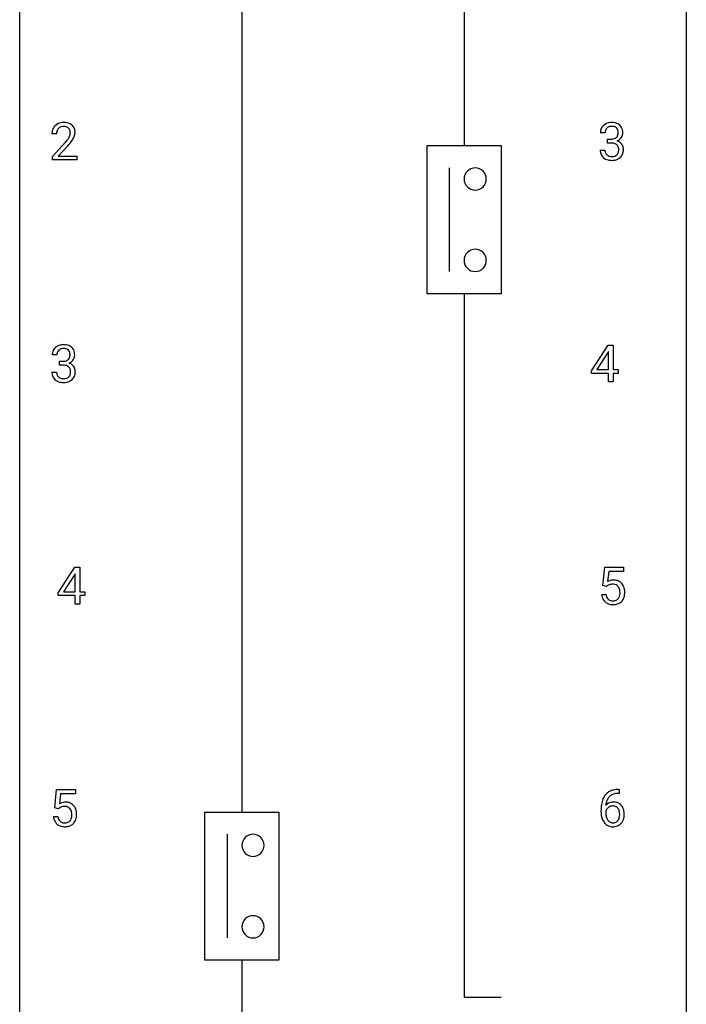
# Model space of a CAD drawing. Extents: x 3 to 27, y -3 to 132.
# Drawn here: x 3 to 27, y 62 to 97 of the extents above; entities that cross this region are included whole.
import ezdxf

# ---------------------------------------------------------------- set-up
doc = ezdxf.new("R2010")
doc.units = 0
doc.layers.add('DEFAULT_255_1_388', color=255, linetype='CONTINUOUS')
doc.layers.add('DEFAULT_255_2_778', color=255, linetype='CONTINUOUS')

msp = doc.modelspace()

# ---------------------------------------------------------------- linework, layer by layer
at = {"layer": 'DEFAULT_255_1_388'}
for p, q in [((4.096, 92.892), (3.929, 92.892)), ((23.69, 92.935), (23.523, 92.935)), ((3.954, 92.085), (4.41, 92.591)), ((23.779, 92.567), (23.779, 92.704)), ((23.779, 92.704), (23.904, 92.704)), ((23.904, 92.567), (23.779, 92.567)), ((4.508, 92.483), (4.156, 92.101)), ((23.511, 92.311), (23.679, 92.311)), ((3.954, 91.964), (3.954, 92.085)), ((4.816, 91.964), (3.954, 91.964)), ((4.156, 92.101), (4.816, 92.101)), ((4.816, 92.101), (4.816, 91.964)), ((23.209, 84.431), (23.799, 85.342)), ((23.799, 85.342), (23.977, 85.342)), ((23.977, 85.342), (23.977, 84.469)), ((4.109, 84.997), (3.942, 84.997)), ((23.789, 85.078), (23.399, 84.469)), ((23.809, 85.114), (23.789, 85.078)), ((23.809, 84.469), (23.809, 85.114)), ((4.197, 84.63), (4.197, 84.766)), ((4.197, 84.766), (4.323, 84.766)), ((4.323, 84.63), (4.197, 84.63)), ((23.399, 84.469), (23.809, 84.469)), ((23.977, 84.469), (24.159, 84.469)), ((24.159, 84.469), (24.159, 84.332)), ((3.93, 84.374), (4.098, 84.374)), ((23.209, 84.332), (23.209, 84.431)), ((23.809, 84.332), (23.209, 84.332)), ((23.809, 84.027), (23.809, 84.332)), ((24.159, 84.332), (23.977, 84.332)), ((23.977, 84.332), (23.977, 84.027)), ((23.977, 84.027), (23.809, 84.027)), ((4.157, 76.493), (4.747, 77.405)), ((4.737, 77.14), (4.347, 76.531)), ((4.756, 77.176), (4.737, 77.14)), ((4.747, 77.405), (4.925, 77.405)), ((4.756, 76.531), (4.756, 77.176)), ((4.925, 77.405), (4.925, 76.531)), ((23.612, 76.749), (23.679, 77.405)), ((23.679, 77.405), (24.353, 77.405)), ((23.821, 77.25), (23.781, 76.892)), ((24.353, 77.25), (23.821, 77.25)), ((24.353, 77.405), (24.353, 77.25)), ((23.746, 76.715), (23.612, 76.749)), ((23.79, 76.751), (23.746, 76.715)), ((4.157, 76.395), (4.157, 76.493)), ((4.756, 76.395), (4.157, 76.395)), ((4.347, 76.531), (4.756, 76.531)), ((4.756, 76.089), (4.756, 76.395)), ((4.925, 76.531), (5.107, 76.531)), ((5.107, 76.395), (4.925, 76.395)), ((4.925, 76.395), (4.925, 76.089)), ((5.107, 76.531), (5.107, 76.395)), ((23.565, 76.435), (23.723, 76.435)), ((4.925, 76.089), (4.756, 76.089)), ((4.031, 68.812), (4.098, 69.467)), ((4.098, 69.467), (4.772, 69.467)), ((4.772, 69.467), (4.772, 69.313)), ((24.192, 69.327), (24.161, 69.327)), ((24.162, 69.468), (24.192, 69.468)), ((24.192, 69.468), (24.192, 69.327)), ((4.24, 69.313), (4.2, 68.954)), ((4.772, 69.313), (4.24, 69.313)), ((4.165, 68.777), (4.031, 68.812)), ((4.209, 68.813), (4.165, 68.777)), ((23.545, 68.652), (23.545, 68.717)), ((23.714, 68.695), (23.714, 68.633)), ((3.984, 68.498), (4.142, 68.498))]:
    msp.add_line(p, q, dxfattribs=at)
for centre, radius, start, end in [((4.317, 92.9), 0.394, 100.787, 133.4382), ((4.356, 92.726), 0.572, 89.6607, 101.3702), ((4.363, 92.733), 0.565, 78.2173, 90.4129), ((4.403, 92.916), 0.378, 55.9269, 78.4888), ((23.902, 92.901), 0.396, 96.9874, 131.9691), ((23.926, 92.76), 0.538, 89.8593, 97.7827), ((23.932, 92.731), 0.567, 78.3654, 90.4133), ((23.972, 92.918), 0.376, 56.623, 78.6387), ((4.387, 92.897), 0.458, 163.2878, 180.5582), ((4.296, 92.922), 0.364, 133.4541, 162.9471), ((4.447, 92.898), 0.351, 165.9091, 178.8685), ((4.545, 92.892), 0.448, 178.4391, 180.0084), ((4.334, 92.928), 0.234, 136.1757, 166.3673), ((4.32, 92.939), 0.216, 129.7286, 135.7539), ((4.329, 92.925), 0.233, 102.1738, 129.2061), ((4.356, 92.809), 0.352, 89.5461, 102.5418), ((4.36, 92.869), 0.291, 82.1602, 90.1506), ((4.375, 92.952), 0.207, 43.4417, 83.1661), ((4.366, 92.944), 0.219, 16.1713, 43.5286), ((4.309, 92.928), 0.278, 359.4863, 15.9343), ((4.285, 92.926), 0.302, 353.2258, 0.0166), ((4.425, 92.954), 0.334, 47.9298, 55.4049), ((4.437, 92.965), 0.318, 4.3348, 48.056), ((4.362, 92.953), 0.394, 337.8914, 358.9968), ((4.313, 92.946), 0.442, 359.9252, 5.5972), ((23.872, 92.939), 0.349, 155.3484, 180.7484), ((23.866, 92.936), 0.345, 131.5745, 154.4799), ((23.979, 92.936), 0.289, 172.5097, 180.1361), ((23.898, 92.95), 0.206, 133.835, 173.5343), ((23.903, 92.943), 0.215, 103.293, 133.562), ((23.925, 92.853), 0.307, 89.5322, 103.5319), ((23.932, 92.823), 0.338, 76.1116, 90.7029), ((23.975, 92.978), 0.177, 13.9578, 77.6714), ((23.958, 92.915), 0.2, 311.7325, 354.2803), ((23.824, 92.934), 0.334, 359.1804, 15.0452), ((23.876, 92.929), 0.282, 353.0942, 0.1175), ((23.996, 92.96), 0.328, 47.0255, 56.0856), ((23.998, 92.964), 0.323, 10.9208, 46.7779), ((24.051, 92.927), 0.274, 332.355, 359.718), ((23.845, 92.929), 0.48, 359.6364, 11.6088), ((2.892, 93.933), 2.026, 318.5133, 320.7829), ((3.487, 93.448), 1.259, 320.7373, 323.9739), ((3.928, 93.129), 0.715, 323.8963, 328.6419), ((3.177, 93.714), 1.813, 317.2588, 319.9046), ((4.158, 92.987), 0.444, 328.8295, 331.7891), ((4.27, 92.929), 0.318, 331.4255, 352.9366), ((3.608, 93.358), 1.254, 319.6472, 327.096), ((4.056, 93.07), 0.721, 326.9133, 338.3508), ((23.901, 93.085), 0.382, 270.492, 281.8953), ((23.898, 92.054), 0.513, 84.0196, 89.3326), ((23.916, 92.208), 0.358, 71.9008, 84.3555), ((23.928, 92.961), 0.255, 281.669, 301.2944), ((23.957, 92.327), 0.232, 49.5091, 72.1833), ((23.947, 92.926), 0.215, 301.7835, 311.7546), ((23.964, 93.01), 0.402, 292.5422, 293.6931), ((24.009, 92.284), 0.372, 57.6433, 72.8626), ((23.995, 92.95), 0.334, 292.9804, 325.2391), ((24.049, 92.348), 0.296, 36.7247, 57.4701), ((23.978, 92.962), 0.355, 325.2332, 332.8747), ((23.956, 92.311), 0.445, 179.976, 183.2331), ((23.84, 92.296), 0.328, 181.8183, 229.6455), ((23.937, 92.309), 0.258, 179.4468, 196.2872), ((23.882, 92.294), 0.201, 196.5661, 227.7059), ((23.977, 92.355), 0.198, 12.9498, 48.7551), ((23.969, 92.29), 0.204, 315.0731, 345.0429), ((23.865, 92.321), 0.312, 344.5985, 357.9271), ((23.88, 92.33), 0.298, 359.5051, 13.4237), ((23.764, 92.327), 0.414, 357.4755, 0.0225), ((24.008, 92.3), 0.334, 311.6358, 343.7652), ((24.047, 92.35), 0.296, 8.0545, 36.3562), ((23.908, 92.327), 0.437, 343.9832, 0.5571), ((23.95, 92.332), 0.395, 359.8317, 8.5873), ((23.886, 92.349), 0.398, 229.4224, 256.8555), ((23.901, 92.315), 0.229, 227.7653, 257.8763), ((23.924, 92.505), 0.558, 256.6827, 270.4413), ((23.926, 92.421), 0.338, 257.4584, 270.4267), ((23.931, 92.453), 0.37, 269.5965, 280.8788), ((23.931, 92.509), 0.563, 269.7285, 280.3858), ((23.957, 92.324), 0.239, 280.6347, 299.8594), ((23.965, 92.348), 0.398, 279.783, 311.6256), ((23.978, 92.283), 0.193, 300.3576, 314.5516), ((4.285, 84.999), 0.345, 131.5745, 154.4799), ((4.32, 84.963), 0.396, 96.9874, 131.9691), ((4.316, 85.012), 0.206, 133.835, 173.5343), ((4.321, 85.006), 0.215, 103.293, 133.562), ((4.345, 84.823), 0.538, 89.8593, 97.7827), ((4.344, 84.916), 0.307, 89.5322, 103.5319), ((4.35, 84.793), 0.567, 78.3654, 90.4133), ((4.351, 84.885), 0.338, 76.1116, 90.7029), ((4.394, 85.041), 0.177, 13.9578, 77.6714), ((4.391, 84.98), 0.376, 56.623, 78.6387), ((4.415, 85.022), 0.328, 47.0255, 56.0856), ((4.417, 85.027), 0.323, 10.9208, 46.7779), ((4.291, 85.002), 0.349, 155.3484, 180.7484), ((4.398, 84.998), 0.289, 172.5097, 180.1361), ((4.347, 85.024), 0.255, 281.669, 301.2944), ((4.366, 84.989), 0.215, 301.7835, 311.7546), ((4.376, 84.977), 0.2, 311.7325, 354.2803), ((4.414, 85.012), 0.334, 292.9804, 325.2391), ((4.243, 84.997), 0.334, 359.1804, 15.0452), ((4.294, 84.991), 0.282, 353.0942, 0.1175), ((4.397, 85.024), 0.355, 325.2332, 332.8747), ((4.47, 84.99), 0.274, 332.355, 359.718), ((4.264, 84.991), 0.48, 359.6364, 11.6088), ((4.32, 85.148), 0.382, 270.492, 281.8953), ((4.317, 84.117), 0.513, 84.0196, 89.3326), ((4.335, 84.27), 0.358, 71.9008, 84.3555), ((4.375, 84.39), 0.232, 49.5091, 72.1833), ((4.396, 84.418), 0.198, 12.9498, 48.7551), ((4.383, 85.073), 0.402, 292.5422, 293.6931), ((4.427, 84.346), 0.372, 57.6433, 72.8626), ((4.298, 84.393), 0.298, 359.5051, 13.4237), ((4.467, 84.411), 0.296, 36.7247, 57.4701), ((4.466, 84.412), 0.296, 8.0545, 36.3562), ((4.369, 84.395), 0.395, 359.8317, 8.5873), ((4.375, 84.374), 0.445, 179.976, 183.2331), ((4.258, 84.359), 0.328, 181.8183, 229.6455), ((4.305, 84.411), 0.398, 229.4224, 256.8555), ((4.356, 84.371), 0.258, 179.4468, 196.2872), ((4.301, 84.356), 0.201, 196.5661, 227.7059), ((4.319, 84.377), 0.229, 227.7653, 257.8763), ((4.345, 84.483), 0.338, 257.4584, 270.4267), ((4.35, 84.516), 0.37, 269.5965, 280.8788), ((4.376, 84.387), 0.239, 280.6347, 299.8594), ((4.384, 84.41), 0.398, 279.783, 311.6256), ((4.397, 84.346), 0.193, 300.3576, 314.5516), ((4.388, 84.353), 0.204, 315.0731, 345.0429), ((4.284, 84.383), 0.312, 344.5985, 357.9271), ((4.183, 84.39), 0.414, 357.4755, 0.0225), ((4.426, 84.362), 0.334, 311.6358, 343.7652), ((4.327, 84.389), 0.437, 343.9832, 0.5571), ((4.343, 84.567), 0.558, 256.6827, 270.4413), ((4.35, 84.572), 0.563, 269.7285, 280.3858), ((23.99, 76.534), 0.414, 93.7182, 120.2539), ((23.911, 76.593), 0.199, 114.1952, 127.3642), ((23.937, 76.532), 0.265, 98.9836, 113.8906), ((23.96, 76.394), 0.405, 89.6805, 99.1614), ((23.962, 76.469), 0.33, 84.6966, 90.0672), ((24.001, 76.443), 0.506, 89.966, 94.2495), ((23.976, 76.561), 0.237, 41.7851, 85.9892), ((24.005, 76.509), 0.439, 73.8045, 90.5586), ((24.032, 76.606), 0.339, 41.3071, 73.543), ((23.95, 76.539), 0.271, 12.649, 41.6081), ((23.985, 76.566), 0.401, 13.5076, 41.2175), ((24.069, 76.479), 0.505, 184.9244, 194.4976), ((24.091, 76.483), 0.37, 187.3597, 198.6734), ((23.972, 76.442), 0.245, 198.4454, 217.7945), ((23.952, 76.457), 0.267, 320.6712, 344.544), ((23.822, 76.495), 0.403, 344.2414, 356.7358), ((23.832, 76.51), 0.393, 359.5579, 12.9534), ((23.681, 76.506), 0.544, 356.3547, 0.0507), ((23.982, 76.459), 0.405, 323.6727, 348.1675), ((23.8, 76.517), 0.592, 1.133, 13.8831), ((23.785, 76.504), 0.607, 347.8573, 0.4294), ((23.64, 76.509), 0.752, 359.9925, 1.5431), ((23.93, 76.438), 0.36, 193.7536, 228.5273), ((23.938, 76.451), 0.376, 228.9024, 256.3313), ((23.939, 76.418), 0.204, 218.2887, 228.5613), ((23.95, 76.433), 0.223, 228.9652, 258.1237), ((23.972, 76.586), 0.515, 256.2426, 270.4486), ((23.973, 76.532), 0.325, 257.7261, 270.4014), ((23.978, 76.482), 0.274, 269.4204, 286.421), ((23.98, 76.61), 0.539, 269.5771, 282.4215), ((23.995, 76.422), 0.212, 286.725, 320.6005), ((24.022, 76.435), 0.359, 281.8396, 316.5458), ((24.015, 76.439), 0.367, 316.8172, 323.1487), ((24.094, 68.951), 0.508, 102.8716, 140.8565), ((24.167, 68.677), 0.791, 90.3778, 103.5868), ((24.167, 68.764), 0.562, 90.6001, 104.5147), ((4.409, 68.597), 0.414, 93.7182, 120.2539), ((4.419, 68.506), 0.506, 89.966, 94.2495), ((4.424, 68.572), 0.439, 73.8045, 90.5586), ((4.45, 68.668), 0.339, 41.3071, 73.543), ((24.415, 68.801), 0.864, 157.9802, 171.6247), ((24.166, 68.9), 0.596, 141.4299, 157.8541), ((23.974, 68.672), 0.341, 95.8332, 138.9954), ((24.327, 68.849), 0.613, 161.2851, 174.2074), ((24.141, 68.915), 0.416, 134.5304, 161.621), ((24.123, 68.927), 0.394, 104.2856, 133.863), ((23.999, 68.528), 0.487, 89.8756, 97.0541), ((24.004, 68.622), 0.393, 71.6407, 90.6241), ((24.021, 68.684), 0.329, 39.6368, 71.0191), ((4.33, 68.656), 0.199, 114.1952, 127.3642), ((4.355, 68.595), 0.265, 98.9836, 113.8906), ((4.378, 68.457), 0.405, 89.6805, 99.1614), ((4.381, 68.532), 0.33, 84.6966, 90.0672), ((4.395, 68.623), 0.237, 41.7851, 85.9892), ((4.369, 68.601), 0.271, 12.649, 41.6081), ((4.25, 68.572), 0.393, 359.5579, 12.9534), ((4.403, 68.628), 0.401, 13.5076, 41.2175), ((4.219, 68.58), 0.592, 1.133, 13.8831), ((24.91, 68.724), 1.364, 171.4524, 180.3159), ((24.282, 68.648), 0.736, 179.6345, 191.7837), ((23.957, 68.608), 0.258, 145.2975, 160.2661), ((24.302, 68.63), 0.589, 179.6512, 190.2856), ((24.486, 68.827), 0.773, 173.7818, 174.9252), ((23.977, 68.592), 0.284, 124.9742, 144.896), ((23.971, 68.609), 0.267, 89.8751, 126.2072), ((23.972, 68.611), 0.264, 85.015, 90.0508), ((23.98, 68.668), 0.208, 36.825, 85.7417), ((23.932, 68.625), 0.271, 32.3029, 38.0821), ((23.898, 68.606), 0.311, 11.0483, 31.8146), ((23.754, 68.576), 0.457, 359.6211, 11.284), ((23.95, 68.622), 0.423, 10.6588, 39.9045), ((23.775, 68.584), 0.601, 359.6828, 11.1327), ((4.488, 68.541), 0.505, 184.9244, 194.4976), ((4.348, 68.501), 0.36, 193.7536, 228.5273), ((4.509, 68.545), 0.37, 187.3597, 198.6734), ((4.391, 68.504), 0.245, 198.4454, 217.7945), ((4.358, 68.481), 0.204, 218.2887, 228.5613), ((4.369, 68.496), 0.223, 228.9652, 258.1237), ((4.392, 68.595), 0.325, 257.7261, 270.4014), ((4.397, 68.545), 0.274, 269.4204, 286.421), ((4.414, 68.484), 0.212, 286.725, 320.6005), ((4.371, 68.519), 0.267, 320.6712, 344.544), ((4.241, 68.557), 0.403, 344.2414, 356.7358), ((4.1, 68.569), 0.544, 356.3547, 0.0507), ((4.434, 68.502), 0.367, 316.8172, 323.1487), ((4.401, 68.522), 0.405, 323.6727, 348.1675), ((4.204, 68.567), 0.607, 347.8573, 0.4294), ((4.059, 68.571), 0.752, 359.9925, 1.5431), ((24.064, 68.599), 0.513, 191.4115, 218.6078), ((23.965, 68.516), 0.384, 218.1666, 245.878), ((24.112, 68.594), 0.395, 190.0945, 207.51), ((24.048, 68.564), 0.325, 207.9585, 216.3254), ((24.01, 68.532), 0.275, 215.7661, 232.5457), ((23.967, 68.478), 0.205, 232.8006, 270.6605), ((23.972, 68.518), 0.246, 269.3551, 288.4746), ((23.982, 68.479), 0.206, 289.1832, 322.9685), ((23.914, 68.533), 0.293, 322.6007, 346.5183), ((23.783, 68.567), 0.428, 346.2585, 358.774), ((23.668, 68.573), 0.543, 358.3758, 0.0082), ((23.959, 68.531), 0.413, 318.1409, 347.6118), ((23.771, 68.576), 0.606, 347.2486, 0.4371), ((4.357, 68.514), 0.376, 228.9024, 256.3313), ((4.39, 68.649), 0.515, 256.2426, 270.4486), ((4.398, 68.673), 0.539, 269.5771, 282.4215), ((4.441, 68.498), 0.359, 281.8396, 316.5458), ((23.964, 68.532), 0.398, 246.9139, 270.7437), ((23.97, 68.647), 0.514, 269.8873, 276.7916), ((23.995, 68.501), 0.366, 275.6342, 317.8247)]:
    msp.add_arc(centre, radius, start, end, dxfattribs=at)
at = {"layer": 'DEFAULT_255_2_778'}
for p, q in [((2.779, -1.984), (2.779, 131.366)), ((26.591, 131.366), (26.591, -1.984)), ((18.654, 117.607), (18.654, 92.472)), ((10.716, 109.67), (10.716, 68.659)), ((17.331, 92.472), (19.977, 92.472)), ((17.331, 87.18), (17.331, 92.472)), ((19.977, 92.472), (19.977, 87.18)), ((18.125, 91.678), (18.125, 87.974)), ((18.654, 91.281), (18.654, 91.281)), ((18.654, 88.371), (18.654, 88.371)), ((19.977, 87.18), (17.331, 87.18)), ((18.654, 87.18), (18.654, 62.045)), ((9.393, 68.659), (12.039, 68.659)), ((9.393, 63.368), (9.393, 68.659)), ((12.039, 68.659), (12.039, 63.368)), ((10.187, 67.866), (10.187, 64.161)), ((10.716, 67.469), (10.716, 67.469)), ((10.716, 64.558), (10.716, 64.558)), ((12.039, 63.368), (9.393, 63.368)), ((10.716, 63.368), (10.716, 22.357)), ((18.654, 62.045), (19.977, 62.045))]:
    msp.add_line(p, q, dxfattribs=at)
for centre, start, end in [((19.05, 91.282), 89.871, 180.129), ((19.051, 91.282), 359.8679, 90.1176), ((19.05, 91.28), 179.8824, 270.1321), ((19.051, 91.28), 269.8793, 0.1207), ((19.05, 88.372), 89.871, 180.129), ((19.051, 88.372), 359.8679, 90.1176), ((19.05, 88.37), 179.8824, 270.1321), ((19.051, 88.37), 269.8793, 0.1207), ((11.112, 67.47), 89.871, 180.129), ((11.114, 67.47), 359.8679, 90.1176), ((11.112, 67.468), 179.8824, 270.1321), ((11.114, 67.468), 269.8793, 0.1207), ((11.112, 64.559), 89.871, 180.129), ((11.114, 64.559), 359.8679, 90.1176), ((11.112, 64.557), 179.8824, 270.1321), ((11.114, 64.557), 269.8793, 0.1207)]:
    msp.add_arc(centre, 0.396, start, end, dxfattribs=at)

doc.saveas('drawing.dxf')
